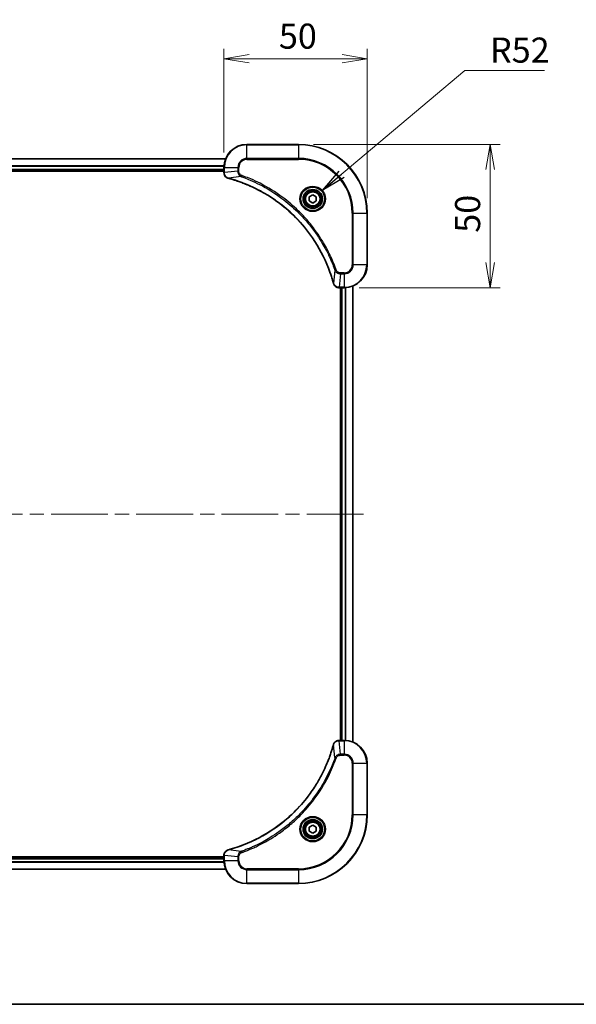
# Model space of a CAD drawing. Units: millimetres. Extents: x -1914 to 5966, y 28 to 1433.
# Drawn here: x 574 to 768, y 28 to 372 of the extents above; entities that cross this region are included whole.
import ezdxf

# ---------------------------------------------------------------- set-up
doc = ezdxf.new("R2010")
doc.units = ezdxf.units.MM
doc.header["$LTSCALE"] = 3.5
doc.linetypes.add('CHAIN', pattern=[0.3543, 0.2362, -0.0295, 0.0591, -0.0295])
doc.layers.get('Defpoints').update_dxf_attribs({"lineweight": 25})
for name, color, linetype, lineweight in [('Border (ISO)', 7, 'Continuous', 35), ('Centerline (ISO)', 131, 'Continuous', 18), ('Dimension (ISO)', 7, 'Continuous', 18), ('Symbol (ISO)', 7, 'Continuous', 18), ('Visible (ISO)', 7, 'Continuous', 35), ('Visible Narrow (ISO)', 7, 'Continuous', 25)]:
    doc.layers.add(name, color=color, linetype=linetype, lineweight=lineweight)
doc.styles.add('Note Text (TK)', font='txt')
doc.dimstyles.new('Default - Method 1b (TK)', dxfattribs={"dimscale": 3.5, "dimtxt": 2.5, "dimasz": 2.5, "dimexe": 1, "dimexo": 1.5, "dimgap": 1, "dimtad": 1, "dimrnd": 1e-08, "dimdsep": 46, "dimtxsty": 'Note Text (TK)', "dimblk": 'OPEN', "dimcen": 0.09, "dimdle": 5, "dimclrd": 100, "dimclre": 100, "dimclrt": 7, "dimadec": 1, "dimazin": 1, "dimtfac": 1, "dimtmove": 0, "dimatfit": 3, "dimldrblk": 'OPEN', "dimfxl": 1, "dimtolj": 1, "dimlwd": -1, "dimlwe": -1, "dimarcsym": 0})
doc.dimstyles.new('Default - Method 1b (TK)$7', dxfattribs={"dimscale": 3.5, "dimtxt": 2.5, "dimasz": 2.5, "dimexe": 1, "dimexo": 1.5, "dimgap": 1, "dimtad": 1, "dimrnd": 1e-08, "dimdsep": 46, "dimtxsty": 'Note Text (TK)', "dimblk": 'OPEN', "dimcen": 0.09, "dimdle": 5, "dimclrd": 100, "dimclre": 100, "dimclrt": 7, "dimadec": 1, "dimazin": 1, "dimtfac": 1, "dimtmove": 0, "dimatfit": 3, "dimldrblk": 'OPEN', "dimfxl": 1, "dimtolj": 1, "dimlwd": -1, "dimlwe": -1, "dimarcsym": 0})

# ---------------------------------------------------------------- blocks, each defined once
blk = doc.blocks.new('Borders tk図枠')
at = {"layer": 'Border (ISO)'}
blk.add_line((14.5, 8), (405.5, 8), dxfattribs=at)
blk = doc.blocks.new('_Open')
at = {"color": 0, "linetype": 'ByBlock', "lineweight": -2}
for p, q in [((-1, 0.167), (0, 0)), ((-1, -0.167), (0, 0)), ((0, 0), (-1, 0))]:
    blk.add_line(p, q, dxfattribs=at)
blk = doc.blocks.new('*D20')
at = {"layer": 'Defpoints', "color": 0}
for p in [(671.37, 328.13), (687.37, 278.13), (738.3, 278.13)]:
    blk.add_point(p, dxfattribs=at)
at = {"layer": 'Dimension (ISO)', "color": 100}
for p, q in [((676.62, 328.13), (741.8, 328.13)), ((738.3, 319.38), (738.3, 286.88)), ((692.62, 278.13), (741.8, 278.13))]:
    blk.add_line(p, q, dxfattribs=at)
at = {"layer": 'Dimension (ISO)', "color": 100, "xscale": 8.75, "yscale": 8.75, "zscale": 8.75}
for p, rotation in [((738.3, 328.13), 90), ((738.3, 278.13), 270)]:
    blk.add_blockref('_Open', p, dxfattribs=dict(at, rotation=rotation))
at = {"layer": 'Dimension (ISO)', "color": 7, "insert": (730.43, 297.31), "char_height": 8.75, "attachment_point": 4, "rotation": 90, "style": 'Note Text (TK)'}
blk.add_mtext('\\A1;50', dxfattribs=at)
blk = doc.blocks.new('*D21')
at = {"layer": 'Defpoints', "color": 0}
for p in [(695.37, 358.06), (645.37, 320.13), (695.37, 304.13)]:
    blk.add_point(p, dxfattribs=at)
at = {"layer": 'Dimension (ISO)', "color": 100}
for p, q in [((645.37, 325.38), (645.37, 361.56)), ((695.37, 309.38), (695.37, 361.56)), ((654.12, 358.06), (686.62, 358.06))]:
    blk.add_line(p, q, dxfattribs=at)
at = {"layer": 'Dimension (ISO)', "color": 100, "xscale": 8.75, "yscale": 8.75, "zscale": 8.75, "rotation": 180}
blk.add_blockref('_Open', (645.37, 358.06), dxfattribs=at)
at = {"layer": 'Dimension (ISO)', "color": 100, "xscale": 8.75, "yscale": 8.75, "zscale": 8.75}
blk.add_blockref('_Open', (695.37, 358.06), dxfattribs=at)
at = {"layer": 'Dimension (ISO)', "color": 7, "insert": (664.55, 365.94), "char_height": 8.75, "attachment_point": 4, "style": 'Note Text (TK)'}
blk.add_mtext('\\A1;50', dxfattribs=at)

msp = doc.modelspace()

# ---------------------------------------------------------------- linework, layer by layer
at = {"layer": 'Centerline (ISO)', "linetype": 'CHAIN', "ltscale": 23.990969}
msp.add_line((436.2577, 199.1314), (696.4767, 199.1314), dxfattribs=at)
at = {"layer": 'Visible (ISO)'}
for p, q in [((671.3672, 328.1314), (653.3672, 328.1314)), ((645.951, 323.1314), (486.7834, 323.1314)), ((645.3672, 320.1314), (645.3672, 318.3004)), ((487.3672, 319.1314), (645.3672, 319.1314)), ((487.3672, 318.8314), (645.3672, 318.8314)), ((645.3672, 318.3004), (645.3672, 318.2851)), ((675.1172, 309.8531), (676.3672, 310.5748)), ((675.1172, 308.4098), (675.1172, 309.8531)), ((676.3672, 310.5748), (677.6172, 309.8531)), ((677.6172, 309.8531), (677.6172, 308.4098)), ((676.3672, 307.6881), (675.1172, 308.4098)), ((677.6172, 308.4098), (676.3672, 307.6881)), ((695.3672, 286.1314), (695.3672, 304.1314)), ((690.3672, 119.5476), (690.3672, 278.7152)), ((685.5208, 278.1314), (685.5362, 278.1314)), ((685.5362, 278.1314), (687.3672, 278.1314)), ((686.0672, 278.1314), (686.0672, 120.1314)), ((686.3672, 278.1314), (686.3672, 120.1314)), ((685.5362, 120.1314), (685.5208, 120.1314)), ((687.3672, 120.1314), (685.5362, 120.1314)), ((695.3672, 94.1314), (695.3672, 112.1314)), ((675.1172, 89.8531), (676.3672, 90.5748)), ((675.1172, 88.4098), (675.1172, 89.8531)), ((676.3672, 90.5748), (677.6172, 89.8531)), ((677.6172, 89.8531), (677.6172, 88.4098)), ((676.3672, 87.6881), (675.1172, 88.4098)), ((677.6172, 88.4098), (676.3672, 87.6881)), ((645.3672, 79.4314), (487.3672, 79.4314)), ((645.3672, 79.1314), (487.3672, 79.1314)), ((645.3672, 79.9778), (645.3672, 79.9625)), ((645.3672, 79.9625), (645.3672, 78.1314)), ((486.7834, 75.1314), (645.951, 75.1314)), ((653.3672, 70.1314), (671.3672, 70.1314))]:
    msp.add_line(p, q, dxfattribs=at)
for centre, radius in [((676.3672, 309.1314), 3.25), ((676.3672, 309.1314), 2.75), ((676.3672, 89.1314), 3.25), ((676.3672, 89.1314), 2.75)]:
    msp.add_circle(centre, radius, dxfattribs=at)
for centre, radius, start, end in [((653.3672, 320.1314), 8, 90, 180), ((671.3672, 304.1314), 24, 0, 90), ((687.3672, 286.1314), 8, 270, 0), ((687.3672, 112.1314), 8, 0, 90), ((671.3672, 94.1314), 24, 270, 0), ((653.3672, 78.1314), 8, 180, 270)]:
    msp.add_arc(centre, radius, start, end, dxfattribs=at)
for points, knots in [([(645.3672, 318.2851), (645.3672, 318.0245), (645.4187, 317.764), (645.6219, 317.2709), (645.7781, 317.0405), (646.1235, 316.7048), (646.2966, 316.5829), (646.6008, 316.4331), (646.7232, 316.3871), (646.8487, 316.3534)], [-0.196787795, -0.196787795, -0.196787795, -0.196787795, -0.138164041, -0.138164041, -0.076757801, -0.076757801, -0.029522231, -0.029522231, 0, 0, 0, 0]), ([(646.8487, 316.3534), (646.8606, 316.3502), (646.8726, 316.347), (646.8967, 316.3405), (646.9088, 316.3373), (646.9209, 316.334)], [0.00000000006, 0.00000000006, 0.00000000006, 0.00000000006, 0.00379309206, 0.00379309206, 0.00758618406, 0.00758618406, 0.00758618406, 0.00758618406]), ([(646.9209, 316.334), (647.1297, 316.2776), (647.3381, 316.22), (647.7453, 316.1046), (647.944, 316.0469), (648.5464, 315.8684), (648.9489, 315.7438), (649.8711, 315.4459), (650.3897, 315.2694), (651.3999, 314.9074), (651.8917, 314.7228), (653.1032, 314.2468), (653.8194, 313.9468), (655.4504, 313.2202), (656.3603, 312.7827), (658.422, 311.7163), (659.5646, 311.0694), (662.1324, 309.4843), (663.5398, 308.5169), (666.8424, 305.9987), (668.6836, 304.3772), (672.554, 300.4504), (674.513, 298.0756), (678.5028, 292.2594), (680.378, 288.7118), (682.2094, 284.0077), (682.5643, 283.0065), (683.0616, 281.4543), (683.226, 280.9104), (683.4458, 280.1381), (683.5085, 279.9119), (683.5697, 279.6852)], [0, 0, 0, 0, 0.06549657, 0.06549657, 0.12817861, 0.12817861, 0.2557943, 0.2557943, 0.42169471, 0.42169471, 0.58081118, 0.58081118, 0.81593963, 0.81593963, 1.12160661, 1.12160661, 1.51897368, 1.51897368, 2.03555087, 2.03555087, 2.7767893, 2.7767893, 3.70555522, 3.70555522, 4.91295092, 4.91295092, 5.23453446, 5.23453446, 5.40661912, 5.40661912, 5.47772979, 5.47772979, 5.47772979, 5.47772979]), ([(683.5697, 279.6852), (683.573, 279.6731), (683.5762, 279.661), (683.5827, 279.6369), (683.586, 279.6249), (683.5892, 279.6129)], [0, 0, 0, 0, 0.003793092, 0.003793092, 0.007586184, 0.007586184, 0.007586184, 0.007586184]), ([(683.5892, 279.6129), (683.6372, 279.434), (683.7105, 279.2611), (683.96, 278.8459), (684.172, 278.6247), (684.7458, 278.2474), (685.133, 278.1314), (685.5208, 278.1314)], [-0.196787795, -0.196787795, -0.196787795, -0.196787795, -0.154661595, -0.154661595, -0.087259675, -0.087259675, 0, 0, 0, 0]), ([(683.5697, 118.5777), (683.5134, 118.3689), (683.4557, 118.1605), (683.3403, 117.7533), (683.2827, 117.5546), (683.1042, 116.9522), (682.9795, 116.5497), (682.6817, 115.6275), (682.5051, 115.1089), (682.1432, 114.0987), (681.9585, 113.6069), (681.4826, 112.3954), (681.1825, 111.6792), (680.4559, 110.0482), (680.0184, 109.1383), (678.952, 107.0766), (678.3051, 105.934), (676.72, 103.3662), (675.7526, 101.9589), (673.2345, 98.6562), (671.613, 96.815), (667.6861, 92.9446), (665.3113, 90.9857), (659.4951, 86.9958), (655.9475, 85.1206), (651.2434, 83.2892), (650.2422, 82.9343), (648.69, 82.437), (648.1461, 82.2726), (647.3738, 82.0528), (647.1476, 81.9901), (646.9209, 81.9289)], [0, 0, 0, 0, 0.06549657, 0.06549657, 0.12817861, 0.12817861, 0.2557943, 0.2557943, 0.42169471, 0.42169471, 0.58081118, 0.58081118, 0.81593963, 0.81593963, 1.12160661, 1.12160661, 1.51897368, 1.51897368, 2.03555087, 2.03555087, 2.7767893, 2.7767893, 3.70555522, 3.70555522, 4.91295092, 4.91295092, 5.23453446, 5.23453446, 5.40661912, 5.40661912, 5.47772979, 5.47772979, 5.47772979, 5.47772979]), ([(683.5892, 118.65), (683.586, 118.638), (683.5827, 118.626), (683.5762, 118.6019), (683.573, 118.5898), (683.5697, 118.5777)], [0.00000000006, 0.00000000006, 0.00000000006, 0.00000000006, 0.00379309206, 0.00379309206, 0.00758618406, 0.00758618406, 0.00758618406, 0.00758618406]), ([(685.5208, 120.1314), (685.2603, 120.1314), (684.9998, 120.0799), (684.5067, 119.8767), (684.2762, 119.7205), (683.9405, 119.3751), (683.8186, 119.202), (683.6688, 118.8978), (683.6228, 118.7754), (683.5892, 118.65)], [-0.196787795, -0.196787795, -0.196787795, -0.196787795, -0.138164041, -0.138164041, -0.076757801, -0.076757801, -0.029522231, -0.029522231, 0, 0, 0, 0]), ([(646.8487, 81.9094), (646.6697, 81.8614), (646.4968, 81.7881), (646.0816, 81.5387), (645.8604, 81.3266), (645.4831, 80.7528), (645.3672, 80.3656), (645.3672, 79.9778)], [-0.196787795, -0.196787795, -0.196787795, -0.196787795, -0.154661595, -0.154661595, -0.087259675, -0.087259675, 0, 0, 0, 0]), ([(646.9209, 81.9289), (646.9088, 81.9256), (646.8967, 81.9224), (646.8726, 81.9159), (646.8606, 81.9127), (646.8487, 81.9094)], [0, 0, 0, 0, 0.003793092, 0.003793092, 0.007586184, 0.007586184, 0.007586184, 0.007586184])]:
    msp.add_open_spline(points, degree=3, knots=knots, dxfattribs=at)
at = {"layer": 'Visible Narrow (ISO)'}
for p, q in [((653.3672, 327.985), (653.3672, 328.1314)), ((653.3672, 327.985), (671.3672, 327.985)), ((653.3672, 323.2779), (653.3672, 327.985)), ((671.3672, 327.985), (671.3672, 328.1314)), ((671.3672, 327.985), (671.3672, 323.2779)), ((486.802, 323.0851), (645.9324, 323.0851)), ((653.3672, 323.2779), (653.3672, 322.9243)), ((671.3672, 323.2779), (653.3672, 323.2779)), ((671.3672, 322.9243), (671.3672, 323.2779)), ((645.3868, 320.6914), (487.3475, 320.6914)), ((487.3568, 320.5378), (645.3775, 320.5378)), ((645.3672, 320.1314), (645.5136, 320.1314)), ((645.5136, 318.3004), (645.5136, 320.1314)), ((645.5136, 320.1314), (650.2207, 320.1314)), ((650.2207, 320.1314), (650.2207, 318.7943)), ((650.2207, 320.1314), (650.5743, 320.1314)), ((650.5743, 318.7943), (650.5743, 320.1314)), ((653.3672, 322.9243), (671.3672, 322.9243)), ((645.3672, 319.4314), (487.3672, 319.4314)), ((645.5136, 318.3004), (645.3672, 318.3004)), ((650.2207, 318.7943), (645.5136, 318.3004)), ((651.3965, 316.8936), (646.9288, 316.363)), ((650.2207, 318.7943), (650.5743, 318.7943)), ((651.3965, 316.8936), (651.5499, 317.3263)), ((690.1601, 304.1314), (690.1601, 286.1314)), ((690.5136, 304.1314), (690.1601, 304.1314)), ((690.5136, 286.1314), (690.5136, 304.1314)), ((690.5136, 304.1314), (695.2207, 304.1314)), ((695.2207, 304.1314), (695.2207, 286.1314)), ((695.2207, 304.1314), (695.3672, 304.1314)), ((690.5136, 286.1314), (690.1601, 286.1314)), ((695.2207, 286.1314), (690.5136, 286.1314)), ((695.2207, 286.1314), (695.3672, 286.1314)), ((684.1294, 284.1608), (683.5987, 279.6931)), ((684.1294, 284.1608), (684.562, 284.3142)), ((686.0301, 282.985), (685.5362, 278.2779)), ((687.3672, 283.3385), (686.0301, 283.3385)), ((686.0301, 282.985), (686.0301, 283.3385)), ((686.0301, 282.985), (687.3672, 282.985)), ((687.3672, 282.985), (687.3672, 283.3385)), ((687.3672, 282.985), (687.3672, 278.2779)), ((690.2976, 278.6875), (690.2976, 119.5754)), ((687.3672, 278.2779), (685.5362, 278.2779)), ((685.5362, 278.1314), (685.5362, 278.2779)), ((686.6672, 120.1314), (686.6672, 278.1314)), ((687.3672, 278.2779), (687.3672, 278.1314)), ((687.7267, 278.1395), (687.7267, 120.1234)), ((687.9571, 120.1097), (687.9571, 278.1532)), ((684.1294, 114.1021), (683.5987, 118.5698)), ((685.5362, 119.985), (685.5362, 120.1314)), ((685.5362, 119.985), (687.3672, 119.985)), ((686.0301, 115.2779), (685.5362, 119.985)), ((687.3672, 120.1314), (687.3672, 119.985)), ((687.3672, 119.985), (687.3672, 115.2779)), ((684.1294, 114.1021), (684.562, 113.9487)), ((687.3672, 115.2779), (686.0301, 115.2779)), ((686.0301, 115.2779), (686.0301, 114.9243)), ((686.0301, 114.9243), (687.3672, 114.9243)), ((687.3672, 115.2779), (687.3672, 114.9243)), ((690.1601, 112.1314), (690.1601, 94.1314)), ((690.5136, 112.1314), (690.1601, 112.1314)), ((690.5136, 94.1314), (690.5136, 112.1314)), ((690.5136, 112.1314), (695.2207, 112.1314)), ((695.2207, 112.1314), (695.3672, 112.1314)), ((695.2207, 112.1314), (695.2207, 94.1314)), ((690.1601, 94.1314), (690.5136, 94.1314)), ((695.2207, 94.1314), (690.5136, 94.1314)), ((695.2207, 94.1314), (695.3672, 94.1314)), ((645.3672, 79.9625), (645.5136, 79.9625)), ((645.5136, 78.1314), (645.5136, 79.9625)), ((650.2207, 79.4685), (645.5136, 79.9625)), ((651.3965, 81.3692), (646.9288, 81.8999)), ((650.2207, 79.4685), (650.2207, 78.1314)), ((650.2207, 79.4685), (650.5743, 79.4685)), ((650.5743, 78.1314), (650.5743, 79.4685)), ((651.3965, 81.3692), (651.5499, 80.9366)), ((487.3475, 77.5715), (645.3868, 77.5715)), ((645.3775, 77.7251), (487.3568, 77.7251)), ((487.3672, 78.8314), (645.3672, 78.8314)), ((645.5136, 78.1314), (645.3672, 78.1314)), ((650.2207, 78.1314), (645.5136, 78.1314)), ((650.2207, 78.1314), (650.5743, 78.1314)), ((645.9324, 75.1778), (486.802, 75.1778)), ((671.3672, 75.3385), (653.3672, 75.3385)), ((653.3672, 74.985), (653.3672, 75.3385)), ((653.3672, 74.985), (671.3672, 74.985)), ((653.3672, 70.2779), (653.3672, 74.985)), ((671.3672, 74.985), (671.3672, 75.3385)), ((671.3672, 74.985), (671.3672, 70.2779)), ((671.3672, 70.2779), (653.3672, 70.2779)), ((653.3672, 70.2779), (653.3672, 70.1314)), ((671.3672, 70.2779), (671.3672, 70.1314))]:
    msp.add_line(p, q, dxfattribs=at)
for centre, radius in [((676.3672, 309.1314), 4.4571), ((676.3672, 309.1314), 4.1036), ((676.3672, 309.1314), 3.3964), ((676.3672, 309.1314), 2.45), ((676.3672, 89.1314), 4.4571), ((676.3672, 89.1314), 4.1036), ((676.3672, 89.1314), 3.3964), ((676.3672, 89.1314), 2.45)]:
    msp.add_circle(centre, radius, dxfattribs=at)
for centre, radius, start, end in [((653.3672, 320.1314), 7.8536, 90, 180), ((671.3672, 304.1314), 23.8536, 0, 90), ((653.3672, 320.1314), 3.1464, 90, 180), ((671.3672, 304.1314), 19.1464, 0, 90), ((653.3672, 320.1314), 2.7929, 90, 180), ((671.3672, 304.1314), 18.7929, 0, 90), ((687.3672, 286.1314), 2.7929, 270, 0), ((687.3672, 286.1314), 7.8536, 270, 0), ((687.3672, 286.1314), 3.1464, 270, 0), ((687.3672, 112.1314), 7.8536, 0, 90), ((687.3672, 112.1314), 3.1464, 0, 90), ((687.3672, 112.1314), 2.7929, 0, 90), ((671.3672, 94.1314), 18.7929, 270, 0), ((671.3672, 94.1314), 23.8536, 270, 0), ((671.3672, 94.1314), 19.1464, 270, 0), ((653.3672, 78.1314), 7.8536, 180, 270), ((653.3672, 78.1314), 3.1464, 180, 270), ((653.3672, 78.1314), 2.7929, 180, 270)]:
    msp.add_arc(centre, radius, start, end, dxfattribs=at)
for centre, major_axis, ratio, start_param, end_param in [((645.8672, 318.2851), (-0.5, 0), 0.00935385, 0, 0.78591171), ((646.9783, 316.8364), (-0.1296, -0.4829), 0.14287502, 5.88309318, 6.28318531), ((647.0513, 316.8167), (-0.1303, -0.4827), 0.00038233, 0, 0.34837257), ((684.0524, 279.8155), (-0.4827, -0.1303), 0.00038233, 5.93481277, 6.28318534), ((684.0721, 279.7426), (-0.4829, -0.1296), 0.14287502, 0, 0.40009213), ((685.5208, 278.6314), (0, -0.5), 0.00935385, 5.4972736, 6.28318531), ((684.0524, 118.4474), (-0.4827, 0.1303), 0.00038233, 0, 0.34837257), ((684.0721, 118.5203), (-0.4829, 0.1296), 0.14287502, 5.88309318, 6.28318531), ((685.5208, 119.6314), (0, 0.5), 0.00935385, 0, 0.78591171), ((645.8672, 79.9778), (-0.5, 0), 0.00935385, 5.4972736, 6.28318531), ((646.9783, 81.4265), (-0.1296, 0.4829), 0.14287502, 0, 0.40009213), ((647.0513, 81.4462), (-0.1303, 0.4827), 0.00038233, 5.93481278, 6.28318535)]:
    msp.add_ellipse(centre, major_axis=major_axis, ratio=ratio, start_param=start_param, end_param=end_param, dxfattribs=at)
for points, knots in [([(645.5138, 318.2818), (645.5138, 318.2849), (645.5137, 318.288), (645.5137, 318.2942), (645.5136, 318.2973), (645.5136, 318.3004)], [-0.00153668531, -0.00153668531, -0.00153668531, -0.00153668531, -0.00076834265, -0.00076834265, 0, 0, 0, 0]), ([(646.832, 316.3988), (646.7108, 316.4442), (646.5963, 316.5011), (646.3181, 316.6724), (646.1659, 316.8008), (645.8661, 317.1349), (645.734, 317.3525), (645.5609, 317.8079), (645.5162, 318.0443), (645.5138, 318.2818)], [0, 0, 0, 0, 0.029522231, 0.029522231, 0.076757801, 0.076757801, 0.138164041, 0.138164041, 0.196787795, 0.196787795, 0.196787795, 0.196787795]), ([(646.9288, 316.363), (646.9121, 316.3691), (646.8957, 316.3751), (646.8634, 316.3871), (646.8476, 316.393), (646.832, 316.3988)], [-0.00758618406, -0.00758618406, -0.00758618406, -0.00758618406, -0.00379309206, -0.00379309206, -0.00000000006, -0.00000000006, -0.00000000006, -0.00000000006]), ([(683.5987, 279.6931), (683.5373, 279.9203), (683.4748, 280.1463), (683.2553, 280.9191), (683.0909, 281.4634), (682.594, 283.0167), (682.2392, 284.0187), (680.4082, 288.7263), (678.5326, 292.2767), (674.541, 298.0974), (672.581, 300.474), (668.7079, 304.4035), (666.8653, 306.0261), (663.5602, 308.5455), (662.1518, 309.5134), (659.5819, 311.099), (658.4385, 311.7461), (656.3751, 312.8126), (655.4645, 313.2502), (653.8323, 313.9768), (653.1156, 314.2768), (651.9032, 314.7526), (651.411, 314.9372), (650.4, 315.299), (649.8811, 315.4755), (648.9583, 315.7732), (648.5555, 315.8977), (647.9527, 316.0761), (647.7538, 316.1337), (647.3463, 316.249), (647.1381, 316.3064), (646.9288, 316.363)], [-5.47772979, -5.47772979, -5.47772979, -5.47772979, -5.40661912, -5.40661912, -5.23453446, -5.23453446, -4.91295092, -4.91295092, -3.70555522, -3.70555522, -2.7767893, -2.7767893, -2.03555087, -2.03555087, -1.51897368, -1.51897368, -1.12160661, -1.12160661, -0.81593963, -0.81593963, -0.58081118, -0.58081118, -0.42169471, -0.42169471, -0.2557943, -0.2557943, -0.12817861, -0.12817861, -0.06549657, -0.06549657, 0, 0, 0, 0]), ([(650.2207, 318.7943), (650.2231, 318.5437), (650.2683, 318.2946), (650.4335, 317.8449), (650.5457, 317.6421), (650.8026, 317.3181), (650.9337, 317.1888), (651.1807, 317.008), (651.2841, 316.9454), (651.3965, 316.8936)], [-0.187504168, -0.187504168, -0.187504168, -0.187504168, -0.125670471, -0.125670471, -0.069816928, -0.069816928, -0.026852665, -0.026852665, 0, 0, 0, 0]), ([(651.5499, 317.3263), (651.4656, 317.3562), (651.3845, 317.3954), (651.1858, 317.5166), (651.0754, 317.6101), (650.8561, 317.8559), (650.7577, 318.0174), (650.6134, 318.3822), (650.5743, 318.5882), (650.5743, 318.7943)], [0, 0, 0, 0, 0.026852665, 0.026852665, 0.069816928, 0.069816928, 0.125670471, 0.125670471, 0.187504168, 0.187504168, 0.187504168, 0.187504168]), ([(651.3965, 316.8936), (651.4916, 316.8596), (651.5853, 316.8263), (651.895, 316.7145), (652.1099, 316.6354), (653.0741, 316.2733), (653.8175, 315.9751), (655.6369, 315.1976), (656.7046, 314.6993), (660.5024, 312.7727), (663.1298, 311.1425), (667.4977, 307.8823), (669.303, 306.3393), (672.1996, 303.5119), (673.3454, 302.2837), (675.4547, 299.7995), (676.4248, 298.5493), (678.0405, 296.2661), (678.7093, 295.2496), (679.8302, 293.4132), (680.2968, 292.6021), (681.0749, 291.1638), (681.3959, 290.5417), (681.9595, 289.3952), (682.206, 288.8726), (682.6272, 287.9413), (682.8053, 287.5341), (683.1115, 286.8098), (683.2416, 286.4937), (683.4664, 285.9322), (683.5624, 285.6874), (683.729, 285.253), (683.8003, 285.0637), (683.919, 284.7436), (683.9668, 284.613), (684.0529, 284.3752), (684.0907, 284.2688), (684.1294, 284.1608)], [-4.82621249, -4.82621249, -4.82621249, -4.82621249, -4.79590965, -4.79590965, -4.72660511, -4.72660511, -4.4843018, -4.4843018, -4.127973, -4.127973, -3.19579554, -3.19579554, -2.47873595, -2.47873595, -1.97105483, -1.97105483, -1.49272454, -1.49272454, -1.12477817, -1.12477817, -0.8417425, -0.8417425, -0.62997615, -0.62997615, -0.45517217, -0.45517217, -0.32070756, -0.32070756, -0.21727325, -0.21727325, -0.1377084, -0.1377084, -0.07650467, -0.07650467, -0.0344265, -0.0344265, 0, 0, 0, 0]), ([(684.562, 284.3142), (684.5236, 284.4223), (684.485, 284.5304), (684.3983, 284.7702), (684.3501, 284.902), (684.2306, 285.2248), (684.1587, 285.4157), (683.9909, 285.8539), (683.8942, 286.1009), (683.6677, 286.6673), (683.5366, 286.9862), (683.2281, 287.7167), (683.0486, 288.1275), (682.6242, 289.0669), (682.3757, 289.5941), (681.8076, 290.7506), (681.484, 291.3782), (680.6996, 292.829), (680.2293, 293.6473), (679.0991, 295.4997), (678.4248, 296.5251), (676.7956, 298.8282), (675.8172, 300.0894), (673.6899, 302.5952), (672.5342, 303.834), (669.6126, 306.6857), (667.7916, 308.242), (663.3855, 311.5297), (660.7351, 313.1734), (656.9042, 315.1153), (655.8271, 315.6175), (653.9919, 316.4009), (653.242, 316.7014), (652.2694, 317.0662), (652.0526, 317.1459), (651.7402, 317.2585), (651.6451, 317.2925), (651.5499, 317.3263)], [0, 0, 0, 0, 0.0344265, 0.0344265, 0.07650467, 0.07650467, 0.1377084, 0.1377084, 0.21727325, 0.21727325, 0.32070756, 0.32070756, 0.45517217, 0.45517217, 0.62997615, 0.62997615, 0.8417425, 0.8417425, 1.12477817, 1.12477817, 1.49272454, 1.49272454, 1.97105483, 1.97105483, 2.47873595, 2.47873595, 3.19579554, 3.19579554, 4.127973, 4.127973, 4.4843018, 4.4843018, 4.72660511, 4.72660511, 4.79590965, 4.79590965, 4.82621249, 4.82621249, 4.82621249, 4.82621249]), ([(684.1294, 284.1608), (684.2207, 283.9623), (684.3444, 283.7922), (684.6688, 283.4543), (684.8832, 283.304), (685.2906, 283.1113), (685.4775, 283.0522), (685.7878, 282.9973), (685.9087, 282.9861), (686.0301, 282.985)], [-0.187502416, -0.187502416, -0.187502416, -0.187502416, -0.14010274, -0.14010274, -0.077834855, -0.077834855, -0.029936483, -0.029936483, 0, 0, 0, 0]), ([(686.0301, 283.3385), (685.9303, 283.3385), (685.8305, 283.3477), (685.5753, 283.3946), (685.4225, 283.4465), (685.096, 283.6146), (684.9297, 283.7457), (684.6963, 284.027), (684.6148, 284.1653), (684.562, 284.3142)], [0, 0, 0, 0, 0.029936483, 0.029936483, 0.077834855, 0.077834855, 0.14010274, 0.14010274, 0.187502416, 0.187502416, 0.187502416, 0.187502416]), ([(683.6345, 279.5963), (683.6287, 279.6119), (683.6228, 279.6277), (683.6108, 279.6599), (683.6048, 279.6764), (683.5987, 279.6931)], [-0.007586184, -0.007586184, -0.007586184, -0.007586184, -0.003793092, -0.003793092, 0, 0, 0, 0]), ([(685.5175, 278.2781), (685.1641, 278.2817), (684.8132, 278.3797), (684.2698, 278.7017), (684.0592, 278.8911), (683.7873, 279.2641), (683.6993, 279.4233), (683.6345, 279.5963)], [0, 0, 0, 0, 0.087259675, 0.087259675, 0.154661595, 0.154661595, 0.196787795, 0.196787795, 0.196787795, 0.196787795]), ([(685.5362, 278.2779), (685.533, 278.2779), (685.5299, 278.2779), (685.5237, 278.278), (685.5206, 278.278), (685.5175, 278.2781)], [-0.00153668531, -0.00153668531, -0.00153668531, -0.00153668531, -0.00076834266, -0.00076834266, -0.00000000001, -0.00000000001, -0.00000000001, -0.00000000001]), ([(646.9288, 81.8999), (647.156, 81.9613), (647.3821, 82.0238), (648.1549, 82.2434), (648.6992, 82.4077), (650.2525, 82.9047), (651.2544, 83.2594), (655.962, 85.0904), (659.5124, 86.966), (665.3331, 90.9576), (667.7097, 92.9176), (671.6393, 96.7907), (673.2618, 98.6333), (675.7813, 101.9384), (676.7491, 103.3468), (678.3347, 105.9167), (678.9818, 107.0601), (680.0484, 109.1235), (680.4859, 110.0341), (681.2125, 111.6663), (681.5125, 112.383), (681.9883, 113.5954), (682.1729, 114.0876), (682.5347, 115.0986), (682.7112, 115.6175), (683.0089, 116.5403), (683.1335, 116.9431), (683.3119, 117.5459), (683.3694, 117.7449), (683.4847, 118.1523), (683.5421, 118.3605), (683.5987, 118.5698)], [-5.47772979, -5.47772979, -5.47772979, -5.47772979, -5.40661912, -5.40661912, -5.23453446, -5.23453446, -4.91295092, -4.91295092, -3.70555522, -3.70555522, -2.7767893, -2.7767893, -2.03555087, -2.03555087, -1.51897368, -1.51897368, -1.12160661, -1.12160661, -0.81593963, -0.81593963, -0.58081118, -0.58081118, -0.42169471, -0.42169471, -0.2557943, -0.2557943, -0.12817861, -0.12817861, -0.06549657, -0.06549657, 0, 0, 0, 0]), ([(683.5987, 118.5698), (683.6048, 118.5865), (683.6108, 118.6029), (683.6228, 118.6352), (683.6287, 118.651), (683.6345, 118.6666)], [-0.00758618406, -0.00758618406, -0.00758618406, -0.00758618406, -0.00379309206, -0.00379309206, -0.00000000006, -0.00000000006, -0.00000000006, -0.00000000006]), ([(683.6345, 118.6666), (683.6799, 118.7879), (683.7368, 118.9023), (683.9081, 119.1806), (684.0365, 119.3328), (684.3706, 119.6325), (684.5882, 119.7646), (685.0437, 119.9377), (685.2801, 119.9824), (685.5175, 119.9848)], [0, 0, 0, 0, 0.029522231, 0.029522231, 0.076757801, 0.076757801, 0.138164041, 0.138164041, 0.196787795, 0.196787795, 0.196787795, 0.196787795]), ([(685.5175, 119.9848), (685.5206, 119.9848), (685.5237, 119.9849), (685.5299, 119.9849), (685.533, 119.985), (685.5362, 119.985)], [-0.00153668531, -0.00153668531, -0.00153668531, -0.00153668531, -0.00076834265, -0.00076834265, 0, 0, 0, 0]), ([(684.1294, 114.1021), (684.0954, 114.007), (684.0621, 113.9133), (683.9502, 113.6036), (683.8711, 113.3887), (683.509, 112.4245), (683.2108, 111.6811), (682.4334, 109.8617), (681.935, 108.794), (680.0085, 104.9962), (678.3782, 102.3688), (675.1181, 98.0009), (673.575, 96.1956), (670.7477, 93.2991), (669.5194, 92.1532), (667.0352, 90.0439), (665.785, 89.0738), (663.5018, 87.4581), (662.4853, 86.7893), (660.6489, 85.6684), (659.8378, 85.2018), (658.3995, 84.4237), (657.7775, 84.1027), (656.6309, 83.5391), (656.1083, 83.2926), (655.177, 82.8714), (654.7698, 82.6933), (654.0456, 82.3872), (653.7294, 82.2571), (653.1679, 82.0322), (652.9231, 81.9363), (652.4887, 81.7696), (652.2994, 81.6983), (651.9793, 81.5796), (651.8487, 81.5318), (651.611, 81.4458), (651.5045, 81.4079), (651.3965, 81.3692)], [-4.82621249, -4.82621249, -4.82621249, -4.82621249, -4.79590965, -4.79590965, -4.72660511, -4.72660511, -4.4843018, -4.4843018, -4.127973, -4.127973, -3.19579554, -3.19579554, -2.47873595, -2.47873595, -1.97105483, -1.97105483, -1.49272454, -1.49272454, -1.12477817, -1.12477817, -0.8417425, -0.8417425, -0.62997615, -0.62997615, -0.45517217, -0.45517217, -0.32070756, -0.32070756, -0.21727325, -0.21727325, -0.1377084, -0.1377084, -0.07650467, -0.07650467, -0.0344265, -0.0344265, 0, 0, 0, 0]), ([(651.5499, 80.9366), (651.6581, 80.975), (651.7661, 81.0136), (652.006, 81.1003), (652.1377, 81.1485), (652.4605, 81.268), (652.6515, 81.3399), (653.0897, 81.5077), (653.3366, 81.6044), (653.903, 81.831), (654.2219, 81.9621), (654.9524, 82.2705), (655.3632, 82.45), (656.3027, 82.8745), (656.8298, 83.1229), (657.9864, 83.691), (658.6139, 84.0146), (660.0648, 84.799), (660.883, 85.2693), (662.7354, 86.3995), (663.7608, 87.0738), (666.0639, 88.703), (667.3251, 89.6814), (669.8309, 91.8087), (671.0698, 92.9644), (673.9215, 95.886), (675.4777, 97.707), (678.7654, 102.1131), (680.4091, 104.7635), (682.351, 108.5944), (682.8533, 109.6715), (683.6367, 111.5067), (683.9372, 112.2567), (684.3019, 113.2292), (684.3816, 113.446), (684.4943, 113.7584), (684.5282, 113.8535), (684.562, 113.9487)], [0, 0, 0, 0, 0.0344265, 0.0344265, 0.07650467, 0.07650467, 0.1377084, 0.1377084, 0.21727325, 0.21727325, 0.32070756, 0.32070756, 0.45517217, 0.45517217, 0.62997615, 0.62997615, 0.8417425, 0.8417425, 1.12477817, 1.12477817, 1.49272454, 1.49272454, 1.97105483, 1.97105483, 2.47873595, 2.47873595, 3.19579554, 3.19579554, 4.127973, 4.127973, 4.4843018, 4.4843018, 4.72660511, 4.72660511, 4.79590965, 4.79590965, 4.82621249, 4.82621249, 4.82621249, 4.82621249]), ([(686.0301, 115.2779), (685.7794, 115.2756), (685.5303, 115.2303), (685.0807, 115.0651), (684.8778, 114.9529), (684.5539, 114.696), (684.4245, 114.5649), (684.2437, 114.3179), (684.1811, 114.2145), (684.1294, 114.1021)], [-0.187504168, -0.187504168, -0.187504168, -0.187504168, -0.125670471, -0.125670471, -0.069816928, -0.069816928, -0.026852665, -0.026852665, 0, 0, 0, 0]), ([(684.562, 113.9487), (684.5919, 114.0331), (684.6311, 114.1141), (684.7523, 114.3128), (684.8459, 114.4232), (685.0917, 114.6425), (685.2531, 114.7409), (685.6179, 114.8852), (685.824, 114.9243), (686.0301, 114.9243)], [0, 0, 0, 0, 0.026852665, 0.026852665, 0.069816928, 0.069816928, 0.125670471, 0.125670471, 0.187504168, 0.187504168, 0.187504168, 0.187504168]), ([(645.5136, 79.9625), (645.5136, 79.9656), (645.5137, 79.9687), (645.5137, 79.9749), (645.5138, 79.978), (645.5138, 79.9811)], [-0.00153668531, -0.00153668531, -0.00153668531, -0.00153668531, -0.00076834266, -0.00076834266, -0.00000000001, -0.00000000001, -0.00000000001, -0.00000000001]), ([(645.5138, 79.9811), (645.5174, 80.3345), (645.6154, 80.6855), (645.9374, 81.2288), (646.1268, 81.4394), (646.4998, 81.7113), (646.659, 81.7994), (646.832, 81.8641)], [0, 0, 0, 0, 0.087259675, 0.087259675, 0.154661595, 0.154661595, 0.196787795, 0.196787795, 0.196787795, 0.196787795]), ([(646.832, 81.8641), (646.8476, 81.8699), (646.8634, 81.8758), (646.8957, 81.8878), (646.9121, 81.8938), (646.9288, 81.8999)], [-0.007586184, -0.007586184, -0.007586184, -0.007586184, -0.003793092, -0.003793092, 0, 0, 0, 0]), ([(651.3965, 81.3692), (651.198, 81.2779), (651.0279, 81.1542), (650.69, 80.8298), (650.5398, 80.6155), (650.347, 80.208), (650.2879, 80.0211), (650.233, 79.7108), (650.2219, 79.5899), (650.2207, 79.4685)], [-0.187502416, -0.187502416, -0.187502416, -0.187502416, -0.14010274, -0.14010274, -0.077834855, -0.077834855, -0.029936483, -0.029936483, 0, 0, 0, 0]), ([(650.5743, 79.4685), (650.5743, 79.5683), (650.5834, 79.6681), (650.6304, 79.9233), (650.6822, 80.0761), (650.8503, 80.4026), (650.9814, 80.5689), (651.2627, 80.8024), (651.401, 80.8838), (651.5499, 80.9366)], [0, 0, 0, 0, 0.029936483, 0.029936483, 0.077834855, 0.077834855, 0.14010274, 0.14010274, 0.187502416, 0.187502416, 0.187502416, 0.187502416])]:
    msp.add_open_spline(points, degree=3, knots=knots, dxfattribs=at)

# ---------------------------------------------------------------- block references
at = {"xscale": 3.5, "yscale": 3.5, "zscale": 3.5}
msp.add_blockref('Borders tk図枠', (0, 0), dxfattribs=at)

# ---------------------------------------------------------------- texts
at = {"layer": 'Symbol (ISO)', "color": 7, "insert": (738.2383, 365.4441), "char_height": 8.75, "width": 21.28655, "attachment_point": 1, "line_spacing_factor": 1.5, "style": 'Note Text (TK)'}
msp.add_mtext('\\fＭＳ Ｐゴシック|b0|i0;R52', dxfattribs=at)

# ---------------------------------------------------------------- dimensions: what is measured, and where the dimension line sits
at = {"layer": 'Dimension (ISO)', "color": 100}
for base, p1, p2, angle, picture, middle in [((695.3672, 358.0639), (645.3672, 320.1314), (695.3672, 304.1314), 180, '*D21', (670.3672, 358.0639)), ((738.3022, 278.1314), (671.3672, 328.1314), (687.3672, 278.1314), 90, '*D20', (738.3022, 303.1314))]:
    dim = msp.add_linear_dim(base=base, p1=p1, p2=p2, angle=angle, dimstyle='Default - Method 1b (TK)', override={"dimgap": 1, "dimdec": 0, "dimtol": 0, "dimlim": 0, "dimtp": 0, "dimtm": 0, "dimtdec": 0, "dimtofl": 0, "dimatfit": 1}, dxfattribs=at)
    dim.commit()
    dim.dimension.update_dxf_attribs({"geometry": picture, "text_midpoint": middle, "dimtype": 160})

# ---------------------------------------------------------------- leaders
at = {"layer": 'Symbol (ISO)', "color": 100, "annotation_type": 0, "has_hookline": 1, "hookline_direction": 0, "text_width": 18.9915}
msp.add_leader([(679.7092, 312.0805), (729.4883, 353.9821), (738.2383, 353.9821)], dimstyle='Default - Method 1b (TK)$7', override={"dimgap": 0, "dimtad": 1}, dxfattribs=at)

doc.saveas('drawing.dxf')
